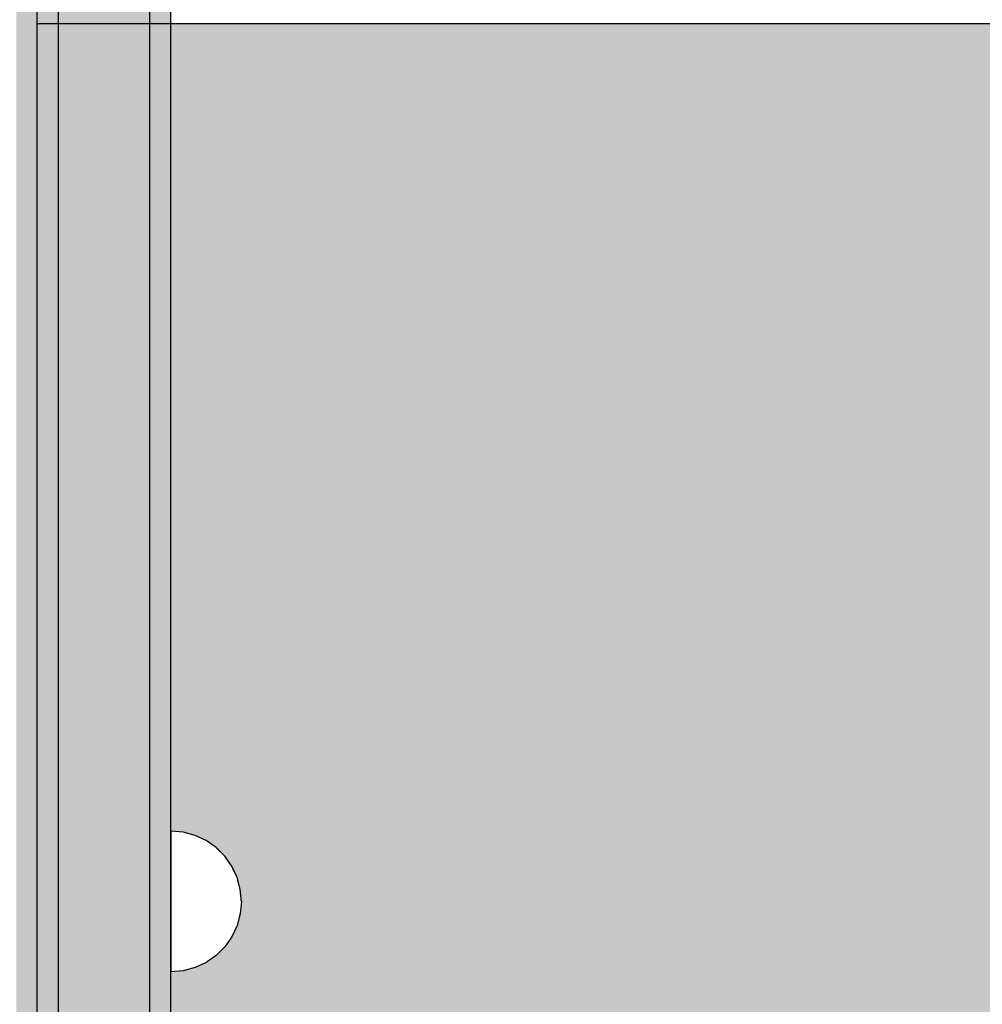
# Model space of a CAD drawing. Units: millimetres. Extents: x -7781 to 3753, y -38886 to -19795.
# Drawn here: x -2350 to -2213, y -28952 to -28812 of the extents above; entities that cross this region are included whole.
import ezdxf

# ---------------------------------------------------------------- set-up
doc = ezdxf.new("R2010")
doc.units = ezdxf.units.MM
doc.header["$MEASUREMENT"] = 0
doc.set_wipeout_variables(frame=1)
doc.linetypes.add('Wipeout_Contour', pattern=[1000, 0, -1000])
for name, color, linetype, lineweight in [('0_Pen_No__123', 3, 'Continuous', 30), ('0_Pen_No__129', 9, 'Continuous', 30), ('A-DIMS_Pen_No__1', 7, 'Continuous', 30)]:
    doc.layers.add(name, color=color, linetype=linetype, lineweight=lineweight)
for name, color, linetype, lineweight, true_color in [('0_Pen_No__4', 7, 'Continuous', 30, 0x783c00), ('0_Pen_No__51', 7, 'Continuous', 30, 0x005200), ('0_Pen_No__92', 7, 'Continuous', 30, 0xeeeeee)]:
    doc.layers.add(name, color=color, linetype=linetype, lineweight=lineweight, true_color=true_color)
doc.layers.add('A-DIMS', color=7, linetype='Continuous')
doc.styles.add('GENERATED_STYLE_1', font='Tahoma_1.ttf')
doc.dimstyles.new('GENERATED_STYLE__2', dxfattribs={"dimtxt": 200, "dimasz": 95, "dimexe": 0.18, "dimexo": 10000, "dimgap": 0.09, "dimtad": 1, "dimdec": 0, "dimzin": 0, "dimdsep": 46, "dimtxsty": 'GENERATED_STYLE_1', "dimblk": 'ARROWHEAD_6', "dimblk1": 'ARROWHEAD_6', "dimblk2": 'ARROWHEAD_6', "dimcen": 0.09, "dimclrd": 7, "dimclre": 7, "dimclrt": 7, "dimadec": 0, "dimazin": 0, "dimtfac": 1, "dimtdec": 4, "dimtmove": 0, "dimatfit": 3, "dimfxl": 1, "dimtolj": 1, "dimtzin": 0, "dimarcsym": 0})

# ---------------------------------------------------------------- blocks, each defined once
blk = doc.blocks.new('00SL120_nerza')
at = {"layer": '0_Pen_No__129', "linetype": 'Continuous'}
blk.add_hatch(color=256, dxfattribs=at).paths.add_polyline_path([(935.69, 0), (935.69, 534), (-935.69, 534), (-935.69, 0)])
for p, q in [((784.54, 534), (836.44, 534)), ((836.44, 534), (889.97, 534)), ((889.97, 534), (931.2, 534)), ((931.2, 534), (931.96, 534)), ((931.96, 534), (932.7, 534)), ((932.7, 534), (933.4, 534)), ((933.4, 534), (934.04, 534)), ((934.04, 534), (934.59, 534)), ((934.59, 534), (935.04, 534)), ((935.04, 534), (935.38, 534)), ((935.38, 534), (935.6, 534)), ((935.6, 534), (935.69, 534)), ((935.69, 0), (935.69, 534))]:
    blk.add_line(p, q, dxfattribs=at)
blk = doc.blocks.new('00SL120_sans')
at = {"layer": '0_Pen_No__92', "linetype": 'Continuous'}
blk.add_hatch(color=256, dxfattribs=at).paths.add_polyline_path([(957.91, 0), (957.91, 13), (-957.91, 13), (-957.91, 0)])
for p, q in [((718.54, 13), (779.17, 13)), ((779.17, 13), (840.84, 13)), ((840.84, 13), (927.91, 13)), ((718.54, 0), (779.17, 0)), ((779.17, 0), (840.84, 0)), ((840.84, 0), (927.91, 0))]:
    blk.add_line(p, q, dxfattribs=at)
blk = doc.blocks.new('00SL120_sans_2')
at = {"layer": '0_Pen_No__51', "linetype": 'Continuous'}
blk.add_hatch(color=256, dxfattribs=at).paths.add_polyline_path([(957.91, 0), (957.91, 3), (-957.91, 3), (-957.91, 0)])
for p, q in [((718.54, 3), (779.17, 3)), ((779.17, 3), (840.84, 3)), ((840.84, 3), (927.91, 3)), ((718.54, 0), (779.17, 0)), ((779.17, 0), (840.84, 0)), ((840.84, 0), (927.91, 0))]:
    blk.add_line(p, q, dxfattribs=at)
blk = doc.blocks.new('Semisphere 18_2')
at = {"color": 254, "linetype": 'Wipeout_Contour', "lineweight": 0, "ltscale": 30.223318}
blk.add_wipeout([(-9.85, 0), (-10, 0), (-9.85, -0.3)], dxfattribs=at)
at = {"color": 254, "linetype": 'Wipeout_Contour', "lineweight": 0, "ltscale": 30.222232}
blk.add_wipeout([(-9.85, 0.3), (-10, 0), (-9.85, 0)], dxfattribs=at)
at = {"color": 254, "linetype": 'Wipeout_Contour', "lineweight": 0, "ltscale": 30.227626}
blk.add_wipeout([(-9.85, 0.59), (-10, 0), (-9.85, 0.3)], dxfattribs=at)
at = {"color": 254, "linetype": 'Wipeout_Contour', "lineweight": 0, "ltscale": 30.262677}
blk.add_wipeout([(-9.85, 0.87), (-10, 0), (-9.85, 0.59)], dxfattribs=at)
at = {"color": 254, "linetype": 'Wipeout_Contour', "lineweight": 0, "ltscale": 30.310181}
blk.add_wipeout([(-9.85, 1.12), (-10, 0), (-9.85, 0.87)], dxfattribs=at)
at = {"color": 254, "linetype": 'Wipeout_Contour', "lineweight": 0, "ltscale": 30.363874}
blk.add_wipeout([(-9.85, 1.33), (-10, 0), (-9.85, 1.12)], dxfattribs=at)
at = {"color": 254, "linetype": 'Wipeout_Contour', "lineweight": 0, "ltscale": 30.417544}
blk.add_wipeout([(-9.85, 1.5), (-10, 0), (-9.85, 1.33)], dxfattribs=at)
at = {"color": 254, "linetype": 'Wipeout_Contour', "lineweight": 0, "ltscale": 30.465107}
blk.add_wipeout([(-9.85, 1.63), (-10, 0), (-9.85, 1.5)], dxfattribs=at)
at = {"color": 254, "linetype": 'Wipeout_Contour', "lineweight": 0, "ltscale": 30.501267}
blk.add_wipeout([(-9.85, 1.71), (-10, 0), (-9.85, 1.63)], dxfattribs=at)
at = {"color": 254, "linetype": 'Wipeout_Contour', "lineweight": 0, "ltscale": 30.522143}
blk.add_wipeout([(-9.85, 1.74), (-10, 0), (-9.85, 1.71)], dxfattribs=at)
at = {"color": 254, "linetype": 'Wipeout_Contour', "lineweight": 0, "ltscale": 30.521774}
blk.add_wipeout([(-9.85, -1.71), (-10, 0), (-9.85, -1.74)], dxfattribs=at)
at = {"color": 254, "linetype": 'Wipeout_Contour', "lineweight": 0, "ltscale": 30.500221}
blk.add_wipeout([(-9.85, -1.63), (-10, 0), (-9.85, -1.71)], dxfattribs=at)
at = {"color": 254, "linetype": 'Wipeout_Contour', "lineweight": 0, "ltscale": 30.463554}
blk.add_wipeout([(-9.85, -1.5), (-10, 0), (-9.85, -1.63)], dxfattribs=at)
at = {"color": 254, "linetype": 'Wipeout_Contour', "lineweight": 0, "ltscale": 30.41574}
blk.add_wipeout([(-9.85, -1.33), (-10, 0), (-9.85, -1.5)], dxfattribs=at)
at = {"color": 254, "linetype": 'Wipeout_Contour', "lineweight": 0, "ltscale": 30.36212}
blk.add_wipeout([(-9.85, -1.12), (-10, 0), (-9.85, -1.33)], dxfattribs=at)
at = {"color": 254, "linetype": 'Wipeout_Contour', "lineweight": 0, "ltscale": 30.308781}
blk.add_wipeout([(-9.85, -0.87), (-10, 0), (-9.85, -1.12)], dxfattribs=at)
at = {"color": 254, "linetype": 'Wipeout_Contour', "lineweight": 0, "ltscale": 30.26189}
blk.add_wipeout([(-9.85, -0.59), (-10, 0), (-9.85, -0.87)], dxfattribs=at)
at = {"color": 254, "linetype": 'Wipeout_Contour', "lineweight": 0, "ltscale": 39.996807}
blk.add_wipeout([(-9.4, -3.37), (-9.85, -1.71), (-9.85, -1.74), (-9.4, -3.42)], dxfattribs=at)
at = {"color": 254, "linetype": 'Wipeout_Contour', "lineweight": 0, "ltscale": 30.227634}
blk.add_wipeout([(-9.85, -0.3), (-10, 0), (-9.85, -0.59)], dxfattribs=at)
at = {"color": 254, "linetype": 'Wipeout_Contour', "lineweight": 0, "ltscale": 39.898981}
blk.add_wipeout([(-9.4, -3.21), (-9.85, -1.63), (-9.85, -1.71), (-9.4, -3.37)], dxfattribs=at)
at = {"color": 254, "linetype": 'Wipeout_Contour', "lineweight": 0, "ltscale": 38.535491}
blk.add_wipeout([(-9.4, 0), (-9.85, 0), (-9.85, -0.3), (-9.4, -0.59)], dxfattribs=at)
at = {"color": 254, "linetype": 'Wipeout_Contour', "lineweight": 0, "ltscale": 39.726733}
blk.add_wipeout([(-9.4, -2.96), (-9.85, -1.5), (-9.85, -1.63), (-9.4, -3.21)], dxfattribs=at)
at = {"color": 254, "linetype": 'Wipeout_Contour', "lineweight": 0, "ltscale": 38.537127}
blk.add_wipeout([(-9.85, 0.3), (-9.85, 0), (-9.4, 0), (-9.4, 0.59)], dxfattribs=at)
at = {"color": 254, "linetype": 'Wipeout_Contour', "lineweight": 0, "ltscale": 39.498863}
blk.add_wipeout([(-9.4, -2.62), (-9.85, -1.33), (-9.85, -1.5), (-9.4, -2.96)], dxfattribs=at)
at = {"color": 254, "linetype": 'Wipeout_Contour', "lineweight": 0, "ltscale": 38.608428}
blk.add_wipeout([(-9.85, 0.59), (-9.85, 0.3), (-9.4, 0.59), (-9.4, 1.17)], dxfattribs=at)
at = {"color": 254, "linetype": 'Wipeout_Contour', "lineweight": 0, "ltscale": 39.241345}
blk.add_wipeout([(-9.85, -1.12), (-9.85, -1.33), (-9.4, -2.62), (-9.4, -2.2)], dxfattribs=at)
at = {"color": 254, "linetype": 'Wipeout_Contour', "lineweight": 0, "ltscale": 39.945744}
blk.add_wipeout([(-8.66, -4.92), (-9.4, -3.37), (-9.4, -3.42), (-8.66, -5)], dxfattribs=at)
at = {"color": 254, "linetype": 'Wipeout_Contour', "lineweight": 0, "ltscale": 38.773414}
blk.add_wipeout([(-9.85, 0.87), (-9.85, 0.59), (-9.4, 1.17), (-9.4, 1.71)], dxfattribs=at)
at = {"color": 254, "linetype": 'Wipeout_Contour', "lineweight": 0, "ltscale": 38.984694}
blk.add_wipeout([(-9.85, -0.87), (-9.85, -1.12), (-9.4, -2.2), (-9.4, -1.71)], dxfattribs=at)
at = {"color": 254, "linetype": 'Wipeout_Contour', "lineweight": 0, "ltscale": 39.710457}
blk.add_wipeout([(-8.66, -4.7), (-9.4, -3.21), (-9.4, -3.37), (-8.66, -4.92)], dxfattribs=at)
at = {"color": 254, "linetype": 'Wipeout_Contour', "lineweight": 0, "ltscale": 38.999843}
blk.add_wipeout([(-9.85, 1.12), (-9.85, 0.87), (-9.4, 1.71), (-9.4, 2.2)], dxfattribs=at)
at = {"color": 254, "linetype": 'Wipeout_Contour', "lineweight": 0, "ltscale": 38.760798}
blk.add_wipeout([(-9.4, -1.17), (-9.85, -0.59), (-9.85, -0.87), (-9.4, -1.71)], dxfattribs=at)
at = {"color": 254, "linetype": 'Wipeout_Contour', "lineweight": 0, "ltscale": 39.285755}
blk.add_wipeout([(-9.4, -2.96), (-9.4, -3.21), (-8.66, -4.7), (-8.66, -4.33)], dxfattribs=at)
at = {"color": 254, "linetype": 'Wipeout_Contour', "lineweight": 0, "ltscale": 39.257089}
blk.add_wipeout([(-9.85, 1.33), (-9.85, 1.12), (-9.4, 2.2), (-9.4, 2.62)], dxfattribs=at)
at = {"color": 254, "linetype": 'Wipeout_Contour', "lineweight": 0, "ltscale": 38.600235}
blk.add_wipeout([(-9.85, -0.3), (-9.85, -0.59), (-9.4, -1.17), (-9.4, -0.59)], dxfattribs=at)
at = {"color": 254, "linetype": 'Wipeout_Contour', "lineweight": 0, "ltscale": 38.715649}
blk.add_wipeout([(-9.4, -2.96), (-8.66, -4.33), (-8.66, -3.83), (-9.4, -2.62)], dxfattribs=at)
at = {"color": 254, "linetype": 'Wipeout_Contour', "lineweight": 0, "ltscale": 39.513346}
blk.add_wipeout([(-9.4, 2.96), (-9.85, 1.5), (-9.85, 1.33), (-9.4, 2.62)], dxfattribs=at)
at = {"color": 254, "linetype": 'Wipeout_Contour', "lineweight": 0, "ltscale": 36.199238}
blk.add_wipeout([(-8.66, 0), (-9.4, 0), (-9.4, -0.59), (-8.66, -0.87)], dxfattribs=at)
at = {"color": 254, "linetype": 'Wipeout_Contour', "lineweight": 0, "ltscale": 38.06299}
blk.add_wipeout([(-8.66, -3.21), (-9.4, -2.2), (-9.4, -2.62), (-8.66, -3.83)], dxfattribs=at)
at = {"color": 254, "linetype": 'Wipeout_Contour', "lineweight": 0, "ltscale": 39.887606}
blk.add_wipeout([(-7.66, -6.33), (-8.66, -4.92), (-8.66, -5), (-7.66, -6.43)], dxfattribs=at)
at = {"color": 254, "linetype": 'Wipeout_Contour', "lineweight": 0, "ltscale": 39.738348}
blk.add_wipeout([(-9.4, 3.21), (-9.85, 1.63), (-9.85, 1.5), (-9.4, 2.96)], dxfattribs=at)
at = {"color": 254, "linetype": 'Wipeout_Contour', "lineweight": 0, "ltscale": 37.404428}
blk.add_wipeout([(-8.66, -2.5), (-9.4, -1.71), (-9.4, -2.2), (-8.66, -3.21)], dxfattribs=at)
at = {"color": 254, "linetype": 'Wipeout_Contour', "lineweight": 0, "ltscale": 39.468695}
blk.add_wipeout([(-7.66, -6.04), (-8.66, -4.7), (-8.66, -4.92), (-7.66, -6.33)], dxfattribs=at)
at = {"color": 254, "linetype": 'Wipeout_Contour', "lineweight": 0, "ltscale": 39.906491}
blk.add_wipeout([(-9.4, 3.37), (-9.85, 1.71), (-9.85, 1.63), (-9.4, 3.21)], dxfattribs=at)
at = {"color": 254, "linetype": 'Wipeout_Contour', "lineweight": 0, "ltscale": 36.208681}
blk.add_wipeout([(-8.66, 0.87), (-9.4, 0.59), (-9.4, 0), (-8.66, 0)], dxfattribs=at)
at = {"color": 254, "linetype": 'Wipeout_Contour', "lineweight": 0, "ltscale": 36.822946}
blk.add_wipeout([(-8.66, -1.71), (-9.4, -1.17), (-9.4, -1.71), (-8.66, -2.5)], dxfattribs=at)
at = {"color": 254, "linetype": 'Wipeout_Contour', "lineweight": 0, "ltscale": 38.69928}
blk.add_wipeout([(-8.66, -4.7), (-7.66, -6.04), (-7.66, -5.57), (-8.66, -4.33)], dxfattribs=at)
at = {"color": 254, "linetype": 'Wipeout_Contour', "lineweight": 0, "ltscale": 39.999414}
blk.add_wipeout([(-9.4, 3.42), (-9.85, 1.74), (-9.85, 1.71), (-9.4, 3.37)], dxfattribs=at)
at = {"color": 254, "linetype": 'Wipeout_Contour', "lineweight": 0, "ltscale": 36.398384}
blk.add_wipeout([(-8.66, -0.87), (-9.4, -0.59), (-9.4, -1.17), (-8.66, -1.71)], dxfattribs=at)
at = {"color": 254, "linetype": 'Wipeout_Contour', "lineweight": 0, "ltscale": 37.651071}
blk.add_wipeout([(-7.66, -4.92), (-8.66, -3.83), (-8.66, -4.33), (-7.66, -5.57)], dxfattribs=at)
at = {"color": 254, "linetype": 'Wipeout_Contour', "lineweight": 0, "ltscale": 39.82943}
blk.add_wipeout([(-7.66, -6.43), (-6.43, -7.66), (-6.43, -7.54), (-7.66, -6.33)], dxfattribs=at)
at = {"layer": '0_Pen_No__4', "linetype": 'Continuous'}
blk.add_line((-9.85, -1.74), (-9.4, -3.42), dxfattribs=at)
at = {"color": 254, "linetype": 'Wipeout_Contour', "lineweight": 0, "ltscale": 36.427528}
blk.add_wipeout([(-8.66, 1.71), (-9.4, 1.17), (-9.4, 0.59), (-8.66, 0.87)], dxfattribs=at)
at = {"color": 254, "linetype": 'Wipeout_Contour', "lineweight": 0, "ltscale": 36.431105}
blk.add_wipeout([(-7.66, -4.13), (-8.66, -3.21), (-8.66, -3.83), (-7.66, -4.92)], dxfattribs=at)
at = {"color": 254, "linetype": 'Wipeout_Contour', "lineweight": 0, "ltscale": 39.202303}
blk.add_wipeout([(-7.66, -6.04), (-7.66, -6.33), (-6.43, -7.54), (-6.43, -7.2)], dxfattribs=at)
at = {"layer": '0_Pen_No__4', "linetype": 'Continuous'}
blk.add_line((-10, 0), (-9.85, -1.74), dxfattribs=at)
at = {"color": 254, "linetype": 'Wipeout_Contour', "lineweight": 0, "ltscale": 36.8648}
blk.add_wipeout([(-8.66, 2.5), (-9.4, 1.71), (-9.4, 1.17), (-8.66, 1.71)], dxfattribs=at)
at = {"color": 254, "linetype": 'Wipeout_Contour', "lineweight": 0, "ltscale": 32.788414}
blk.add_wipeout([(-8.66, 0), (-8.66, -0.87), (-7.66, -1.12), (-7.66, 0)], dxfattribs=at)
at = {"color": 254, "linetype": 'Wipeout_Contour', "lineweight": 0, "ltscale": 35.177319}
blk.add_wipeout([(-7.66, -3.21), (-8.66, -2.5), (-8.66, -3.21), (-7.66, -4.13)], dxfattribs=at)
at = {"color": 254, "linetype": 'Wipeout_Contour', "lineweight": 0, "ltscale": 38.033095}
blk.add_wipeout([(-7.66, -6.04), (-6.43, -7.2), (-6.43, -6.63), (-7.66, -5.57)], dxfattribs=at)
at = {"color": 254, "linetype": 'Wipeout_Contour', "lineweight": 0, "ltscale": 37.452169}
blk.add_wipeout([(-8.66, 3.21), (-9.4, 2.2), (-9.4, 1.71), (-8.66, 2.5)], dxfattribs=at)
at = {"color": 254, "linetype": 'Wipeout_Contour', "lineweight": 0, "ltscale": 34.048695}
blk.add_wipeout([(-8.66, -2.5), (-7.66, -3.21), (-7.66, -2.2), (-8.66, -1.71)], dxfattribs=at)
at = {"color": 254, "linetype": 'Wipeout_Contour', "lineweight": 0, "ltscale": 36.414344}
blk.add_wipeout([(-7.66, -5.57), (-6.43, -6.63), (-6.43, -5.87), (-7.66, -4.92)], dxfattribs=at)
at = {"color": 254, "linetype": 'Wipeout_Contour', "lineweight": 0, "ltscale": 39.778543}
blk.add_wipeout([(-5, -8.53), (-6.43, -7.54), (-6.43, -7.66), (-5, -8.66)], dxfattribs=at)
at = {"layer": '0_Pen_No__4', "linetype": 'Continuous'}
blk.add_line((-9.4, -3.42), (-8.66, -5), dxfattribs=at)
at = {"color": 254, "linetype": 'Wipeout_Contour', "lineweight": 0, "ltscale": 38.11039}
blk.add_wipeout([(-8.66, 3.83), (-9.4, 2.62), (-9.4, 2.2), (-8.66, 3.21)], dxfattribs=at)
at = {"color": 254, "linetype": 'Wipeout_Contour', "lineweight": 0, "ltscale": 32.813081}
blk.add_wipeout([(-8.66, 0.87), (-8.66, 0), (-7.66, 0), (-7.66, 1.12)], dxfattribs=at)
at = {"color": 254, "linetype": 'Wipeout_Contour', "lineweight": 0, "ltscale": 33.206735}
blk.add_wipeout([(-7.66, -1.12), (-8.66, -0.87), (-8.66, -1.71), (-7.66, -2.2)], dxfattribs=at)
at = {"color": 254, "linetype": 'Wipeout_Contour', "lineweight": 0, "ltscale": 34.491571}
blk.add_wipeout([(-7.66, -4.13), (-7.66, -4.92), (-6.43, -5.87), (-6.43, -4.92)], dxfattribs=at)
at = {"color": 254, "linetype": 'Wipeout_Contour', "lineweight": 0, "ltscale": 38.944423}
blk.add_wipeout([(-6.43, -7.54), (-5, -8.53), (-5, -8.14), (-6.43, -7.2)], dxfattribs=at)
at = {"layer": '0_Pen_No__4', "linetype": 'Continuous'}
blk.add_line((-10, 0), (-9.85, 1.74), dxfattribs=at)
at = {"color": 254, "linetype": 'Wipeout_Contour', "lineweight": 0, "ltscale": 38.757601}
blk.add_wipeout([(-9.4, 2.96), (-9.4, 2.62), (-8.66, 3.83), (-8.66, 4.33)], dxfattribs=at)
at = {"color": 254, "linetype": 'Wipeout_Contour', "lineweight": 0, "ltscale": 28.413796}
blk.add_wipeout([(-7.66, -1.12), (-6.43, -1.33), (-6.43, 0), (-7.66, 0)], dxfattribs=at)
at = {"color": 254, "linetype": 'Wipeout_Contour', "lineweight": 0, "ltscale": 32.465674}
blk.add_wipeout([(-6.43, -3.83), (-7.66, -3.21), (-7.66, -4.13), (-6.43, -4.92)], dxfattribs=at)
at = {"color": 254, "linetype": 'Wipeout_Contour', "lineweight": 0, "ltscale": 37.367592}
blk.add_wipeout([(-5, -7.5), (-6.43, -6.63), (-6.43, -7.2), (-5, -8.14)], dxfattribs=at)
at = {"layer": '0_Pen_No__4', "linetype": 'Continuous'}
blk.add_line((-8.66, -5), (-7.66, -6.43), dxfattribs=at)
at = {"color": 254, "linetype": 'Wipeout_Contour', "lineweight": 0, "ltscale": 39.318452}
blk.add_wipeout([(-9.4, 3.21), (-9.4, 2.96), (-8.66, 4.33), (-8.66, 4.7)], dxfattribs=at)
at = {"color": 254, "linetype": 'Wipeout_Contour', "lineweight": 0, "ltscale": 33.27588}
blk.add_wipeout([(-8.66, 1.71), (-8.66, 0.87), (-7.66, 1.12), (-7.66, 2.2)], dxfattribs=at)
at = {"color": 254, "linetype": 'Wipeout_Contour', "lineweight": 0, "ltscale": 30.590718}
blk.add_wipeout([(-7.66, -3.21), (-6.43, -3.83), (-6.43, -2.62), (-7.66, -2.2)], dxfattribs=at)
at = {"color": 254, "linetype": 'Wipeout_Contour', "lineweight": 0, "ltscale": 35.147709}
blk.add_wipeout([(-5, -6.63), (-6.43, -5.87), (-6.43, -6.63), (-5, -7.5)], dxfattribs=at)
at = {"color": 254, "linetype": 'Wipeout_Contour', "lineweight": 0, "ltscale": 39.741591}
blk.add_wipeout([(-3.42, -9.25), (-5, -8.53), (-5, -8.66), (-3.42, -9.4)], dxfattribs=at)
at = {"color": 254, "linetype": 'Wipeout_Contour', "lineweight": 0, "ltscale": 39.731269}
blk.add_wipeout([(-8.66, 4.92), (-9.4, 3.37), (-9.4, 3.21), (-8.66, 4.7)], dxfattribs=at)
at = {"color": 254, "linetype": 'Wipeout_Contour', "lineweight": 0, "ltscale": 29.152657}
blk.add_wipeout([(-7.66, -2.2), (-6.43, -2.62), (-6.43, -1.33), (-7.66, -1.12)], dxfattribs=at)
at = {"color": 254, "linetype": 'Wipeout_Contour', "lineweight": 0, "ltscale": 32.448564}
blk.add_wipeout([(-6.43, -4.92), (-6.43, -5.87), (-5, -6.63), (-5, -5.57)], dxfattribs=at)
at = {"color": 254, "linetype": 'Wipeout_Contour', "lineweight": 0, "ltscale": 38.728602}
blk.add_wipeout([(-5, -8.14), (-5, -8.53), (-3.42, -9.25), (-3.42, -8.83)], dxfattribs=at)
at = {"layer": '0_Pen_No__4', "linetype": 'Continuous'}
blk.add_line((-7.66, -6.43), (-6.43, -7.66), dxfattribs=at)
at = {"color": 254, "linetype": 'Wipeout_Contour', "lineweight": 0, "ltscale": 39.952963}
blk.add_wipeout([(-8.66, 5), (-9.4, 3.42), (-9.4, 3.37), (-8.66, 4.92)], dxfattribs=at)
at = {"color": 254, "linetype": 'Wipeout_Contour', "lineweight": 0, "ltscale": 29.512939}
blk.add_wipeout([(-5, -4.33), (-6.43, -3.83), (-6.43, -4.92), (-5, -5.57)], dxfattribs=at)
at = {"color": 254, "linetype": 'Wipeout_Contour', "lineweight": 0, "ltscale": 36.789131}
blk.add_wipeout([(-3.42, -8.14), (-5, -7.5), (-5, -8.14), (-3.42, -8.83)], dxfattribs=at)
at = {"layer": '0_Pen_No__4', "linetype": 'Continuous'}
blk.add_line((-9.85, 1.74), (-9.4, 3.42), dxfattribs=at)
at = {"color": 254, "linetype": 'Wipeout_Contour', "lineweight": 0, "ltscale": 34.14378}
blk.add_wipeout([(-8.66, 2.5), (-8.66, 1.71), (-7.66, 2.2), (-7.66, 3.21)], dxfattribs=at)
at = {"color": 254, "linetype": 'Wipeout_Contour', "lineweight": 0, "ltscale": 26.685546}
blk.add_wipeout([(-5, -2.96), (-6.43, -2.62), (-6.43, -3.83), (-5, -4.33)], dxfattribs=at)
at = {"color": 254, "linetype": 'Wipeout_Contour', "lineweight": 0, "ltscale": 34.015485}
blk.add_wipeout([(-5, -7.5), (-3.42, -8.14), (-3.42, -7.2), (-5, -6.63)], dxfattribs=at)
at = {"color": 254, "linetype": 'Wipeout_Contour', "lineweight": 0, "ltscale": 39.723863}
blk.add_wipeout([(-1.74, -9.7), (-3.42, -9.25), (-3.42, -9.4), (-1.74, -9.85)], dxfattribs=at)
at = {"color": 254, "linetype": 'Wipeout_Contour', "lineweight": 0, "ltscale": 35.280535}
blk.add_wipeout([(-7.66, 4.13), (-8.66, 3.21), (-8.66, 2.5), (-7.66, 3.21)], dxfattribs=at)
at = {"color": 254, "linetype": 'Wipeout_Contour', "lineweight": 0, "ltscale": 28.466996}
blk.add_wipeout([(-7.66, 0), (-6.43, 0), (-6.43, 1.33), (-7.66, 1.12)], dxfattribs=at)
at = {"color": 254, "linetype": 'Wipeout_Contour', "lineweight": 0, "ltscale": 30.562517}
blk.add_wipeout([(-3.42, -6.04), (-5, -5.57), (-5, -6.63), (-3.42, -7.2)], dxfattribs=at)
at = {"color": 254, "linetype": 'Wipeout_Contour', "lineweight": 0, "ltscale": 38.584515}
blk.add_wipeout([(-3.42, -8.83), (-3.42, -9.25), (-1.74, -9.7), (-1.74, -9.25)], dxfattribs=at)
at = {"layer": '0_Pen_No__4', "linetype": 'Continuous'}
blk.add_line((-6.43, -7.66), (-5, -8.66), dxfattribs=at)
at = {"color": 254, "linetype": 'Wipeout_Contour', "lineweight": 0, "ltscale": 36.528615}
blk.add_wipeout([(-7.66, 4.92), (-8.66, 3.83), (-8.66, 3.21), (-7.66, 4.13)], dxfattribs=at)
at = {"color": 254, "linetype": 'Wipeout_Contour', "lineweight": 0, "ltscale": 23.224442}
blk.add_wipeout([(-5, 0), (-6.43, 0), (-6.43, -1.33), (-5, -1.5)], dxfattribs=at)
at = {"color": 254, "linetype": 'Wipeout_Contour', "lineweight": 0, "ltscale": 26.668421}
blk.add_wipeout([(-3.42, -4.7), (-5, -4.33), (-5, -5.57), (-3.42, -6.04)], dxfattribs=at)
at = {"color": 254, "linetype": 'Wipeout_Contour', "lineweight": 0, "ltscale": 36.37782}
blk.add_wipeout([(-1.74, -8.53), (-3.42, -8.14), (-3.42, -8.83), (-1.74, -9.25)], dxfattribs=at)
at = {"color": 254, "linetype": 'Wipeout_Contour', "lineweight": 0, "ltscale": 37.733776}
blk.add_wipeout([(-7.66, 5.57), (-8.66, 4.33), (-8.66, 3.83), (-7.66, 4.92)], dxfattribs=at)
at = {"color": 254, "linetype": 'Wipeout_Contour', "lineweight": 0, "ltscale": 29.29324}
blk.add_wipeout([(-7.66, 1.12), (-6.43, 1.33), (-6.43, 2.62), (-7.66, 2.2)], dxfattribs=at)
at = {"color": 254, "linetype": 'Wipeout_Contour', "lineweight": 0, "ltscale": 24.424197}
blk.add_wipeout([(-5, -1.5), (-6.43, -1.33), (-6.43, -2.62), (-5, -2.96)], dxfattribs=at)
at = {"color": 254, "linetype": 'Wipeout_Contour', "lineweight": 0, "ltscale": 33.182373}
blk.add_wipeout([(-3.42, -8.14), (-1.74, -8.53), (-1.74, -7.54), (-3.42, -7.2)], dxfattribs=at)
at = {"color": 254, "linetype": 'Wipeout_Contour', "lineweight": 0, "ltscale": 39.730279}
blk.add_wipeout([(0, -9.85), (-1.74, -9.7), (-1.74, -9.85), (0, -10)], dxfattribs=at)
at = {"layer": '0_Pen_No__4', "linetype": 'Continuous'}
blk.add_line((-5, -8.66), (-3.42, -9.4), dxfattribs=at)
at = {"color": 254, "linetype": 'Wipeout_Contour', "lineweight": 0, "ltscale": 38.761814}
blk.add_wipeout([(-8.66, 4.7), (-8.66, 4.33), (-7.66, 5.57), (-7.66, 6.04)], dxfattribs=at)
at = {"color": 254, "linetype": 'Wipeout_Contour', "lineweight": 0, "ltscale": 22.708298}
blk.add_wipeout([(-3.42, -3.21), (-5, -2.96), (-5, -4.33), (-3.42, -4.7)], dxfattribs=at)
at = {"color": 254, "linetype": 'Wipeout_Contour', "lineweight": 0, "ltscale": 29.126952}
blk.add_wipeout([(-1.74, -6.33), (-3.42, -6.04), (-3.42, -7.2), (-1.74, -7.54)], dxfattribs=at)
at = {"color": 254, "linetype": 'Wipeout_Contour', "lineweight": 0, "ltscale": 38.535616}
blk.add_wipeout([(-1.74, -9.7), (0, -9.85), (0, -9.4), (-1.74, -9.25)], dxfattribs=at)
at = {"color": 254, "linetype": 'Wipeout_Contour', "lineweight": 0, "ltscale": 39.507915}
blk.add_wipeout([(-7.66, 6.33), (-8.66, 4.92), (-8.66, 4.7), (-7.66, 6.04)], dxfattribs=at)
at = {"color": 254, "linetype": 'Wipeout_Contour', "lineweight": 0, "ltscale": 30.772107}
blk.add_wipeout([(-7.66, 2.2), (-6.43, 2.62), (-6.43, 3.83), (-7.66, 3.21)], dxfattribs=at)
at = {"color": 254, "linetype": 'Wipeout_Contour', "lineweight": 0, "ltscale": 24.40066}
blk.add_wipeout([(-1.74, -4.92), (-3.42, -4.7), (-3.42, -6.04), (-1.74, -6.33)], dxfattribs=at)
at = {"color": 254, "linetype": 'Wipeout_Contour', "lineweight": 0, "ltscale": 36.195184}
blk.add_wipeout([(0, -8.66), (-1.74, -8.53), (-1.74, -9.25), (0, -9.4)], dxfattribs=at)
at = {"layer": '0_Pen_No__4', "linetype": 'Continuous'}
for p, q in [((-3.42, -9.4), (-1.74, -9.85)), ((0, -9.85), (0, -9.4)), ((-1.74, -9.85), (0, -10)), ((0, -10), (0, -9.85))]:
    blk.add_line(p, q, dxfattribs=at)
at = {"color": 254, "linetype": 'Wipeout_Contour', "lineweight": 0, "ltscale": 39.901258}
blk.add_wipeout([(-7.66, 6.43), (-8.66, 5), (-8.66, 4.92), (-7.66, 6.33)], dxfattribs=at)
at = {"color": 254, "linetype": 'Wipeout_Contour', "lineweight": 0, "ltscale": 23.334473}
blk.add_wipeout([(-5, 1.5), (-6.43, 1.33), (-6.43, 0), (-5, 0)], dxfattribs=at)
at = {"color": 254, "linetype": 'Wipeout_Contour', "lineweight": 0, "ltscale": 32.781127}
blk.add_wipeout([(-1.74, -7.54), (-1.74, -8.53), (0, -8.66), (0, -7.66)], dxfattribs=at)
at = {"layer": '0_Pen_No__4', "linetype": 'Continuous'}
for p, q in [((-9.4, 3.42), (-8.66, 5)), ((0, -9.4), (0, -8.66))]:
    blk.add_line(p, q, dxfattribs=at)
at = {"color": 254, "linetype": 'Wipeout_Contour', "lineweight": 0, "ltscale": 32.648679}
blk.add_wipeout([(-7.66, 3.21), (-6.43, 3.83), (-6.43, 4.92), (-7.66, 4.13)], dxfattribs=at)
at = {"color": 254, "linetype": 'Wipeout_Contour', "lineweight": 0, "ltscale": 17.416368}
blk.add_wipeout([(-3.42, 0), (-5, 0), (-5, -1.5), (-3.42, -1.63)], dxfattribs=at)
at = {"color": 254, "linetype": 'Wipeout_Contour', "lineweight": 0, "ltscale": 28.404392}
blk.add_wipeout([(0, -6.43), (-1.74, -6.33), (-1.74, -7.54), (0, -7.66)], dxfattribs=at)
at = {"layer": '0_Pen_No__4', "linetype": 'Continuous'}
blk.add_line((0, -8.66), (0, -7.66), dxfattribs=at)
at = {"color": 254, "linetype": 'Wipeout_Contour', "lineweight": 0, "ltscale": 34.653145}
blk.add_wipeout([(-7.66, 4.13), (-6.43, 4.92), (-6.43, 5.87), (-7.66, 4.92)], dxfattribs=at)
at = {"color": 254, "linetype": 'Wipeout_Contour', "lineweight": 0, "ltscale": 24.692455}
blk.add_wipeout([(-5, 2.96), (-6.43, 2.62), (-6.43, 1.33), (-5, 1.5)], dxfattribs=at)
at = {"color": 254, "linetype": 'Wipeout_Contour', "lineweight": 0, "ltscale": 19.309563}
blk.add_wipeout([(-3.42, -1.63), (-5, -1.5), (-5, -2.96), (-3.42, -3.21)], dxfattribs=at)
at = {"color": 254, "linetype": 'Wipeout_Contour', "lineweight": 0, "ltscale": 36.544316}
blk.add_wipeout([(-7.66, 4.92), (-6.43, 5.87), (-6.43, 6.63), (-7.66, 5.57)], dxfattribs=at)
at = {"color": 254, "linetype": 'Wipeout_Contour', "lineweight": 0, "ltscale": 17.655103}
blk.add_wipeout([(-3.42, 1.63), (-5, 1.5), (-5, 0), (-3.42, 0)], dxfattribs=at)
at = {"color": 254, "linetype": 'Wipeout_Contour', "lineweight": 0, "ltscale": 19.293756}
blk.add_wipeout([(-1.74, -3.37), (-3.42, -3.21), (-3.42, -4.7), (-1.74, -4.92)], dxfattribs=at)
at = {"color": 254, "linetype": 'Wipeout_Contour', "lineweight": 0, "ltscale": 38.128066}
blk.add_wipeout([(-7.66, 5.57), (-6.43, 6.63), (-6.43, 7.2), (-7.66, 6.04)], dxfattribs=at)
at = {"color": 254, "linetype": 'Wipeout_Contour', "lineweight": 0, "ltscale": 26.994901}
blk.add_wipeout([(-5, 4.33), (-6.43, 3.83), (-6.43, 2.62), (-5, 2.96)], dxfattribs=at)
at = {"color": 254, "linetype": 'Wipeout_Contour', "lineweight": 0, "ltscale": 11.29426}
blk.add_wipeout([(-1.74, 0), (-3.42, 0), (-3.42, -1.63), (-1.74, -1.71)], dxfattribs=at)
at = {"color": 254, "linetype": 'Wipeout_Contour', "lineweight": 0, "ltscale": 23.213906}
blk.add_wipeout([(0, -5), (-1.74, -4.92), (-1.74, -6.33), (0, -6.43)], dxfattribs=at)
at = {"layer": '0_Pen_No__4', "linetype": 'Continuous'}
blk.add_line((0, -7.66), (0, -6.43), dxfattribs=at)
at = {"color": 254, "linetype": 'Wipeout_Contour', "lineweight": 0, "ltscale": 39.261082}
blk.add_wipeout([(-6.43, 7.54), (-7.66, 6.33), (-7.66, 6.04), (-6.43, 7.2)], dxfattribs=at)
at = {"color": 254, "linetype": 'Wipeout_Contour', "lineweight": 0, "ltscale": 14.36687}
blk.add_wipeout([(-1.74, -1.71), (-3.42, -1.63), (-3.42, -3.21), (-1.74, -3.37)], dxfattribs=at)
at = {"color": 254, "linetype": 'Wipeout_Contour', "lineweight": 0, "ltscale": 39.850096}
blk.add_wipeout([(-7.66, 6.33), (-6.43, 7.54), (-6.43, 7.66), (-7.66, 6.43)], dxfattribs=at)
at = {"color": 254, "linetype": 'Wipeout_Contour', "lineweight": 0, "ltscale": 29.791922}
blk.add_wipeout([(-5, 5.57), (-6.43, 4.92), (-6.43, 3.83), (-5, 4.33)], dxfattribs=at)
at = {"color": 254, "linetype": 'Wipeout_Contour', "lineweight": 0, "ltscale": 17.40581}
blk.add_wipeout([(0, -3.42), (-1.74, -3.37), (-1.74, -4.92), (0, -5)], dxfattribs=at)
at = {"layer": '0_Pen_No__4', "linetype": 'Continuous'}
for p, q in [((-8.66, 5), (-7.66, 6.43)), ((0, -6.43), (0, -5))]:
    blk.add_line(p, q, dxfattribs=at)
at = {"color": 254, "linetype": 'Wipeout_Contour', "lineweight": 0, "ltscale": 32.673771}
blk.add_wipeout([(-6.43, 5.87), (-6.43, 4.92), (-5, 5.57), (-5, 6.63)], dxfattribs=at)
at = {"color": 254, "linetype": 'Wipeout_Contour', "lineweight": 0, "ltscale": 19.806141}
blk.add_wipeout([(-3.42, 3.21), (-5, 2.96), (-5, 1.5), (-3.42, 1.63)], dxfattribs=at)
at = {"color": 254, "linetype": 'Wipeout_Contour', "lineweight": 0, "ltscale": 35.318086}
blk.add_wipeout([(-5, 7.5), (-6.43, 6.63), (-6.43, 5.87), (-5, 6.63)], dxfattribs=at)
at = {"color": 254, "linetype": 'Wipeout_Contour', "lineweight": 0, "ltscale": 23.174553}
blk.add_wipeout([(-3.42, 4.7), (-5, 4.33), (-5, 2.96), (-3.42, 3.21)], dxfattribs=at)
at = {"color": 254, "linetype": 'Wipeout_Contour', "lineweight": 0, "ltscale": 11.868092}
blk.add_wipeout([(-1.74, 1.71), (-3.42, 1.63), (-3.42, 0), (-1.74, 0)], dxfattribs=at)
at = {"color": 254, "linetype": 'Wipeout_Contour', "lineweight": 0, "ltscale": 37.487942}
blk.add_wipeout([(-5, 8.14), (-6.43, 7.2), (-6.43, 6.63), (-5, 7.5)], dxfattribs=at)
at = {"color": 254, "linetype": 'Wipeout_Contour', "lineweight": 0, "ltscale": 15.200423}
blk.add_wipeout([(-1.74, 3.37), (-3.42, 3.21), (-3.42, 1.63), (-1.74, 1.71)], dxfattribs=at)
at = {"color": 254, "linetype": 'Wipeout_Contour', "lineweight": 0, "ltscale": 6.513249}
blk.add_wipeout([(0, 0), (-1.74, 0), (-1.74, -1.71), (0, -1.74)], dxfattribs=at)
at = {"color": 254, "linetype": 'Wipeout_Contour', "lineweight": 0, "ltscale": 39.018372}
blk.add_wipeout([(-6.43, 7.2), (-5, 8.14), (-5, 8.53), (-6.43, 7.54)], dxfattribs=at)
at = {"color": 254, "linetype": 'Wipeout_Contour', "lineweight": 0, "ltscale": 27.025694}
blk.add_wipeout([(-3.42, 6.04), (-5, 5.57), (-5, 4.33), (-3.42, 4.7)], dxfattribs=at)
at = {"color": 254, "linetype": 'Wipeout_Contour', "lineweight": 0, "ltscale": 7.005762}
blk.add_wipeout([(0, 1.74), (-1.74, 1.71), (-1.74, 0), (0, 0)], dxfattribs=at)
at = {"color": 254, "linetype": 'Wipeout_Contour', "lineweight": 0, "ltscale": 11.285893}
blk.add_wipeout([(0, -1.74), (-1.74, -1.71), (-1.74, -3.37), (0, -3.42)], dxfattribs=at)
at = {"layer": '0_Pen_No__4', "linetype": 'Continuous'}
for p, q in [((0, -1.74), (0, 0)), ((0, -3.42), (0, -1.74)), ((0, -5), (0, -3.42))]:
    blk.add_line(p, q, dxfattribs=at)
at = {"color": 254, "linetype": 'Wipeout_Contour', "lineweight": 0, "ltscale": 39.805116}
blk.add_wipeout([(-5, 8.66), (-6.43, 7.66), (-6.43, 7.54), (-5, 8.53)], dxfattribs=at)
at = {"layer": '0_Pen_No__4', "linetype": 'Continuous'}
blk.add_line((-7.66, 6.43), (-6.43, 7.66), dxfattribs=at)
at = {"color": 254, "linetype": 'Wipeout_Contour', "lineweight": 0, "ltscale": 30.821817}
blk.add_wipeout([(-3.42, 7.2), (-5, 6.63), (-5, 5.57), (-3.42, 6.04)], dxfattribs=at)
at = {"color": 254, "linetype": 'Wipeout_Contour', "lineweight": 0, "ltscale": 34.200048}
blk.add_wipeout([(-3.42, 8.14), (-5, 7.5), (-5, 6.63), (-3.42, 7.2)], dxfattribs=at)
at = {"color": 254, "linetype": 'Wipeout_Contour', "lineweight": 0, "ltscale": 19.836951}
blk.add_wipeout([(-1.74, 4.92), (-3.42, 4.7), (-3.42, 3.21), (-1.74, 3.37)], dxfattribs=at)
at = {"color": 254, "linetype": 'Wipeout_Contour', "lineweight": 0, "ltscale": 36.916234}
blk.add_wipeout([(-3.42, 8.83), (-5, 8.14), (-5, 7.5), (-3.42, 8.14)], dxfattribs=at)
at = {"color": 254, "linetype": 'Wipeout_Contour', "lineweight": 0, "ltscale": 24.742129}
blk.add_wipeout([(-1.74, 6.33), (-3.42, 6.04), (-3.42, 4.7), (-1.74, 4.92)], dxfattribs=at)
at = {"color": 254, "linetype": 'Wipeout_Contour', "lineweight": 0, "ltscale": 11.887171}
blk.add_wipeout([(0, 3.42), (-1.74, 3.37), (-1.74, 1.71), (0, 1.74)], dxfattribs=at)
at = {"layer": '0_Pen_No__4', "linetype": 'Continuous'}
blk.add_line((0, 0), (0, 1.74), dxfattribs=at)
at = {"color": 254, "linetype": 'Wipeout_Contour', "lineweight": 0, "ltscale": 38.807251}
blk.add_wipeout([(-5, 8.14), (-3.42, 8.83), (-3.42, 9.25), (-5, 8.53)], dxfattribs=at)
at = {"color": 254, "linetype": 'Wipeout_Contour', "lineweight": 0, "ltscale": 17.68415}
blk.add_wipeout([(0, 5), (-1.74, 4.92), (-1.74, 3.37), (0, 3.42)], dxfattribs=at)
at = {"layer": '0_Pen_No__4', "linetype": 'Continuous'}
blk.add_line((0, 1.74), (0, 3.42), dxfattribs=at)
at = {"color": 254, "linetype": 'Wipeout_Contour', "lineweight": 0, "ltscale": 39.771176}
blk.add_wipeout([(-3.42, 9.4), (-5, 8.66), (-5, 8.53), (-3.42, 9.25)], dxfattribs=at)
at = {"color": 254, "linetype": 'Wipeout_Contour', "lineweight": 0, "ltscale": 29.351069}
blk.add_wipeout([(-1.74, 7.54), (-3.42, 7.2), (-3.42, 6.04), (-1.74, 6.33)], dxfattribs=at)
at = {"layer": '0_Pen_No__4', "linetype": 'Continuous'}
blk.add_line((-6.43, 7.66), (-5, 8.66), dxfattribs=at)
at = {"color": 254, "linetype": 'Wipeout_Contour', "lineweight": 0, "ltscale": 33.334994}
blk.add_wipeout([(-3.42, 7.2), (-1.74, 7.54), (-1.74, 8.53), (-3.42, 8.14)], dxfattribs=at)
at = {"color": 254, "linetype": 'Wipeout_Contour', "lineweight": 0, "ltscale": 23.366052}
blk.add_wipeout([(0, 6.43), (-1.74, 6.33), (-1.74, 4.92), (0, 5)], dxfattribs=at)
at = {"layer": '0_Pen_No__4', "linetype": 'Continuous'}
blk.add_line((0, 3.42), (0, 5), dxfattribs=at)
at = {"color": 254, "linetype": 'Wipeout_Contour', "lineweight": 0, "ltscale": 36.482457}
blk.add_wipeout([(-1.74, 9.25), (-3.42, 8.83), (-3.42, 8.14), (-1.74, 8.53)], dxfattribs=at)
at = {"color": 254, "linetype": 'Wipeout_Contour', "lineweight": 0, "ltscale": 38.651589}
blk.add_wipeout([(-3.42, 8.83), (-1.74, 9.25), (-1.74, 9.7), (-3.42, 9.25)], dxfattribs=at)
at = {"color": 254, "linetype": 'Wipeout_Contour', "lineweight": 0, "ltscale": 28.499147}
blk.add_wipeout([(0, 7.66), (-1.74, 7.54), (-1.74, 6.33), (0, 6.43)], dxfattribs=at)
at = {"layer": '0_Pen_No__4', "linetype": 'Continuous'}
blk.add_line((0, 5), (0, 6.43), dxfattribs=at)
at = {"color": 254, "linetype": 'Wipeout_Contour', "lineweight": 0, "ltscale": 39.751713}
blk.add_wipeout([(-1.74, 9.85), (-3.42, 9.4), (-3.42, 9.25), (-1.74, 9.7)], dxfattribs=at)
at = {"layer": '0_Pen_No__4', "linetype": 'Continuous'}
blk.add_line((-5, 8.66), (-3.42, 9.4), dxfattribs=at)
at = {"color": 254, "linetype": 'Wipeout_Contour', "lineweight": 0, "ltscale": 32.845308}
blk.add_wipeout([(-1.74, 8.53), (-1.74, 7.54), (0, 7.66), (0, 8.66)], dxfattribs=at)
at = {"layer": '0_Pen_No__4', "linetype": 'Continuous'}
blk.add_line((0, 6.43), (0, 7.66), dxfattribs=at)
at = {"color": 254, "linetype": 'Wipeout_Contour', "lineweight": 0, "ltscale": 36.240724}
blk.add_wipeout([(0, 9.4), (-1.74, 9.25), (-1.74, 8.53), (0, 8.66)], dxfattribs=at)
at = {"color": 254, "linetype": 'Wipeout_Contour', "lineweight": 0, "ltscale": 38.567701}
blk.add_wipeout([(-1.74, 9.7), (-1.74, 9.25), (0, 9.4), (0, 9.85)], dxfattribs=at)
at = {"layer": '0_Pen_No__4', "linetype": 'Continuous'}
blk.add_line((0, 7.66), (0, 8.66), dxfattribs=at)
at = {"color": 254, "linetype": 'Wipeout_Contour', "lineweight": 0, "ltscale": 39.74758}
blk.add_wipeout([(0, 10), (-1.74, 9.85), (-1.74, 9.7), (0, 9.85)], dxfattribs=at)
at = {"layer": '0_Pen_No__4', "linetype": 'Continuous'}
for p, q in [((-3.42, 9.4), (-1.74, 9.85)), ((-1.74, 9.85), (0, 10)), ((0, 9.85), (0, 10)), ((0, 9.4), (0, 9.85)), ((0, 8.66), (0, 9.4))]:
    blk.add_line(p, q, dxfattribs=at)
blk = doc.blocks.new('00_slborts')
at = {"layer": '0_Pen_No__123', "linetype": 'Continuous'}
blk.add_hatch(color=256, dxfattribs=at).paths.add_polyline_path([(206.02, 0), (206.02, 3), (-205.61, 3), (-205.61, 0)])
blk.add_line((-174.99, 0), (188.02, 0), dxfattribs=at)
blk = doc.blocks.new('*D139')
at = {"layer": 'A-DIMS_Pen_No__1', "linetype": 'Continuous', "transparency": 16777216}
for p, q in [((-5483.05, -25460.67), (-5483.05, -25385.67)), ((-5433.05, -25510.67), (-5533.05, -25410.67)), ((-5389.3, -25460.67), (-5576.8, -25460.67)), ((-5483.05, -32712.51), (-5483.05, -25460.67)), ((-5533.05, -32662.51), (-5433.05, -32762.51)), ((-5389.3, -32712.51), (-5576.8, -32712.51)), ((-5483.05, -32787.51), (-5483.05, -32712.51))]:
    blk.add_line(p, q, dxfattribs=at)
at = {"layer": 'A-DIMS_Pen_No__1', "transparency": 16777216, "insert": (-5523.05, -29429.45), "char_height": 200, "attachment_point": 7, "rotation": 90, "style": 'GENERATED_STYLE_1'}
blk.add_mtext('\\A1;{\\fTahoma|b0|i0|c0|p34;7 250}', dxfattribs=at)
blk = doc.blocks.new('ARROWHEAD_6')
at = {"color": 0, "linetype": 'Continuous', "lineweight": 0}
for p, q in [((-0.5, -0.5), (0.5, 0.5)), ((0, 0), (-1, 0))]:
    blk.add_line(p, q, dxfattribs=at)

msp = doc.modelspace()

# ---------------------------------------------------------------- block references
at = {"color": 3, "linetype": 'Continuous', "lineweight": 30, "zscale": 1000, "rotation": 90}
msp.add_blockref('00_slborts', (-2347.05, -28933.93), dxfattribs=at)
at = {"color": 98, "linetype": 'Continuous', "lineweight": 30, "true_color": 0x005200, "zscale": 1000, "rotation": 90}
for p in [(-2344.05, -29685.96), (-2328.05, -29685.96)]:
    msp.add_blockref('00SL120_sans_2', p, dxfattribs=at)
at = {"color": 7, "linetype": 'Continuous', "lineweight": 30, "true_color": 0xeeeeee, "zscale": 1000, "rotation": 90}
msp.add_blockref('00SL120_sans', (-2331.05, -29685.96), dxfattribs=at)
at = {"color": 9, "linetype": 'Continuous', "lineweight": 30, "zscale": 1000, "rotation": 90}
msp.add_blockref('00SL120_nerza', (-1813.05, -29748.74), dxfattribs=at)

# ---------------------------------------------------------------- next in the draw order: block references
at = {"color": 3, "linetype": 'Continuous', "lineweight": 30, "zscale": 1000, "rotation": 180}
msp.add_blockref('Semisphere 18_2', (-2328.05, -28937.84), dxfattribs=at)

# ---------------------------------------------------------------- next in the draw order: dimensions: what is measured, and where the dimension line sits
at = {"layer": 'A-DIMS', "linetype": 'Continuous'}
dim = msp.add_linear_dim(base=(-5483.05, -25460.67), p1=(-632.1, -32712.51), p2=(2419.84, -25460.67), angle=90, text='7 250', dimstyle='GENERATED_STYLE__2', dxfattribs=at)
dim.commit()
dim.dimension.update_dxf_attribs({"geometry": '*D139', "text_midpoint": (-5623.05, -29087.51), "dimtype": 160, "text_rotation": 90})

doc.saveas('drawing.dxf')
